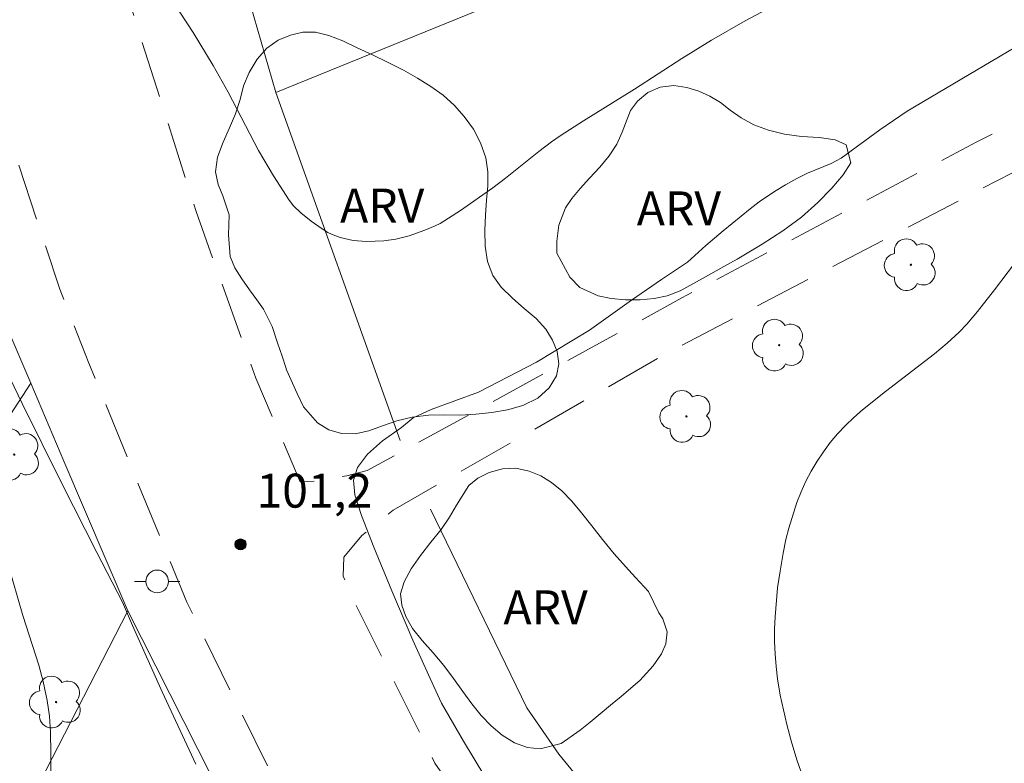
# Model space of a CAD drawing. Units: metres. Extents: x 291794 to 292310, y 1663267 to 1663832.
# Drawn here: x 292069 to 292113, y 1663614 to 1663646 of the extents above; entities that cross this region are included whole.
import ezdxf

# ---------------------------------------------------------------- set-up
doc = ezdxf.new("R2010")
doc.units = ezdxf.units.M
doc.header["$MEASUREMENT"] = 0
doc.linetypes.add('HIDDEN', pattern=[0.375, 0.25, -0.125])
for name, color, linetype, lineweight, true_color in [('Arvores_Isoladas', 7, 'Continuous', 18, 0x00ff33), ('Curvas_Intermediarias', 7, 'Continuous', 9, 0x783c14), ('Curvas_Mestras', 7, 'Continuous', 20, 0x783c14), ('Pto_Cotado', 7, 'Continuous', 9, 0x783c14), ('Topon_Pto_Cotado', 7, 'Continuous', 9, 0x783c14), ('Topon_Vegetacao', 7, 'Continuous', 9, 0x00ff33), ('Vegetacao', 7, 'Orla8', 9, 0x00ff33)]:
    doc.layers.add(name, color=color, linetype=linetype, lineweight=lineweight, true_color=true_color)
for name, color, linetype, lineweight in [('Cerca', 8, 'Cerca', 20), ('Muro_Grade', 8, 'Continuous', 20), ('Nao_Pavimentada_S_Mfio', 10, 'HIDDEN', 15), ('Poste', 7, 'Continuous', 9)]:
    doc.layers.add(name, color=color, linetype=linetype, lineweight=lineweight)
doc.styles.add('Arial', font='arial.ttf', dxfattribs={"height": 1.5})
doc.styles.get("Standard").update_dxf_attribs({"font": 'arial.ttf'})
doc.linetypes.add('Cerca', pattern='A,10,0,["X",Standard,S=1,R=0,X=0,Y=-0.5],0.1', length=10.1)
doc.linetypes.add('Orla8', pattern='A,6,-0.5,["V",Standard,S=1,R=0,X=-0.5,Y=-1],-0.5,6,-0.5,["V",Standard,S=1,R=0,X=-0.5,Y=-1],-0.5', length=14)

# ---------------------------------------------------------------- blocks, each defined once
blk = doc.blocks.new('Cotas')
at = {"layer": 'Pto_Cotado'}
blk.add_hatch(color=256, dxfattribs=at).paths.add_polyline_path([(0, 0.24, 1), (0, -0.24, 1)])
at = {"layer": 'Pto_Cotado', "lineweight": -3}
blk.add_lwpolyline([(0, -0.24, -1), (0, 0.24, -1)], format="xyb", close=True, dxfattribs=at)
blk = doc.blocks.new('Arvore')
at = {"layer": 'Arvores_Isoladas'}
blk.add_lwpolyline([(-0.718, 0.493, 0.872324), (-0.722, -0.551, 0.862983), (0.284, -0.827, 0.900105), (0.89, 0.029, 0.863155), (0.262, 0.861, 0.882486)], format="xyb", close=True, dxfattribs=at)
blk.add_circle((0, 0), 0.0286, dxfattribs=at)
blk = doc.blocks.new('Poste')
at = {"layer": 'Poste'}
blk.add_lwpolyline([(0, 0.5, 1), (0, -0.5, 1)], format="xyb", close=True, dxfattribs=at)
for points in [[(-0.5, 0), (-1, 0)], [(0.5, 0), (1, 0)]]:
    blk.add_lwpolyline(points, dxfattribs=at)

msp = doc.modelspace()

# ---------------------------------------------------------------- linework, layer by layer
at = {"layer": 'Cerca', "flags": 128}
for points in [[(292080.705, 1663643.275), (292086.201, 1663627.888)], [(292058.024, 1663612.223), (292066.724, 1663625.595), (292069.869, 1663630.428)], [(292146.523, 1663569.798), (292141.145, 1663565.502), (292128.29, 1663576.354), (292109.001, 1663595.027), (292100.457, 1663605.165), (292093.21, 1663614.034), (292091.786, 1663616.078), (292087.533, 1663624.862)]]:
    msp.add_lwpolyline(points, dxfattribs=at)
at = {"layer": 'Curvas_Intermediarias', "flags": 128}
for points, elevation in [([(292102.637, 1663647.075), (292101.443, 1663646.439), (292099.952, 1663645.587), (292098.637, 1663644.766), (292096.542, 1663643.42), (292094.3, 1663642.023), (292093.266, 1663641.353), (292092.88, 1663641.084), (292092.319, 1663640.658), (292090.852, 1663639.482), (292090.294, 1663639.052), (292088.867, 1663638.054), (292087.965, 1663637.482), (292087.741, 1663637.371), (292087.284, 1663637.182), (292086.585, 1663636.934), (292086.003, 1663636.785), (292085.473, 1663636.711), (292084.705, 1663636.684), (292084.118, 1663636.736), (292083.538, 1663636.867), (292083.166, 1663637.003), (292082.992, 1663637.09), (292082.743, 1663637.24), (292082.263, 1663637.58), (292081.809, 1663637.957), (292081.483, 1663638.267), (292081.289, 1663638.518), (292080.601, 1663639.581), (292079.939, 1663640.711), (292078.588, 1663643.291), (292077.939, 1663644.457), (292077.045, 1663645.924), (292075.845, 1663647.783)], 102), ([(292113.36, 1663645.263), (292108.598, 1663642.445), (292107.39, 1663641.623), (292105.675, 1663640.365), (292105.24, 1663640.135), (292104.199, 1663639.698), (292103.724, 1663639.475), (292103.225, 1663639.196), (292102.738, 1663638.895), (292102.055, 1663638.432), (292101.653, 1663638.123), (292100.471, 1663637.163), (292099.698, 1663636.505), (292098.894, 1663635.78), (292097.745, 1663635.012), (292096.42, 1663634.096), (292094.554, 1663632.761), (292092.213, 1663631.36), (292089.655, 1663630.033), (292087.569, 1663629.263), (292086.767, 1663628.89), (292086.248, 1663628.463), (292085.42, 1663627.875), (292084.753, 1663627.294), (292084.307, 1663626.705), (292084.138, 1663626.14), (292084.189, 1663625.498), (292084.479, 1663624.576), (292085.029, 1663623.177), (292085.83, 1663621.256), (292086.758, 1663619.07), (292087.518, 1663617.378), (292088.022, 1663616.293), (292088.995, 1663614.615), (292090.402, 1663612.259)], 101), ([(292077.171, 1663613.587), (292075.673, 1663616.788), (292074.365, 1663619.712), (292073.925, 1663620.751), (292072.797, 1663622.951), (292071.244, 1663625.986), (292069.488, 1663629.525), (292068.262, 1663632.076)], 101)]:
    msp.add_lwpolyline(points, dxfattribs=dict(at, elevation=elevation))
at = {"layer": 'Curvas_Mestras', "elevation": 100, "flags": 128}
for points in [[(292113.667, 1663636.14), (292112.458, 1663634.554), (292111.702, 1663633.593), (292111.229, 1663633.036), (292110.896, 1663632.682), (292110.36, 1663632.189), (292109.799, 1663631.722), (292107.636, 1663630.065), (292106.62, 1663629.243), (292106.239, 1663628.91), (292105.871, 1663628.561), (292105.524, 1663628.194), (292105.201, 1663627.805), (292104.898, 1663627.397), (292104.618, 1663626.976), (292104.361, 1663626.539), (292104.126, 1663626.089), (292103.914, 1663625.628), (292103.728, 1663625.157), (292103.368, 1663624.024), (292103.242, 1663623.52), (292103.119, 1663622.918), (292102.978, 1663622.126), (292102.87, 1663621.379), (292102.757, 1663620.103), (292102.732, 1663619.554), (292102.732, 1663619.006), (292102.757, 1663618.458), (292102.805, 1663617.911), (292102.873, 1663617.366), (292102.992, 1663616.643), (292103.273, 1663615.342), (292103.469, 1663614.625), (292103.725, 1663613.776), (292104.09, 1663612.735)], [(292070.752, 1663611.762), (292070.758, 1663614.078), (292070.745, 1663615.01), (292070.696, 1663615.716), (292070.599, 1663616.41), (292070.419, 1663617.239), (292070.228, 1663617.96), (292069.519, 1663620.165), (292068.853, 1663622.463)]]:
    msp.add_lwpolyline(points, dxfattribs=at)
at = {"layer": 'Muro_Grade', "flags": 128}
for points in [[(292106.134, 1663666.959), (292101.102, 1663664.879), (292097.117, 1663663.232), (292092.488, 1663661.318), (292077.301, 1663655.041), (292080.705, 1663643.275), (292102.387, 1663652.09), (292102.387, 1663652.09), (292112.224, 1663656.057)], [(292064.308, 1663645.098), (292065.312, 1663640.673), (292065.635, 1663639.979), (292067.588, 1663635.774), (292068.827, 1663632.869), (292069.869, 1663630.428), (292071.338, 1663626.984), (292074.164, 1663620.363), (292067.729, 1663607.858), (292066.964, 1663606.357), (292066.462, 1663605.372), (292060.228, 1663593.137), (292064.676, 1663590.87), (292069.604, 1663588.221), (292079.64, 1663606.84), (292080.342, 1663608.142), (292074.164, 1663620.363)]]:
    msp.add_lwpolyline(points, dxfattribs=at)
at = {"layer": 'Nao_Pavimentada_S_Mfio', "ltscale": 10, "flags": 128}
for points in [[(292266.132, 1663815.041), (292262.993, 1663797.123), (292260.358, 1663783.964), (292257.466, 1663770.871), (292254.316, 1663761.143), (292251.989, 1663756.276), (292248.3, 1663750.965), (292240.796, 1663740.488), (292234.909, 1663733.06), (292231.264, 1663728.369), (292225.988, 1663722.831), (292216.029, 1663713.588), (292204.039, 1663704.631), (292197.739, 1663699.502), (292191.289, 1663693.868), (292184.858, 1663687.627), (292176.272, 1663679.635), (292171.121, 1663675.023), (292165.033, 1663670.292), (292157.995, 1663665.525), (292150.488, 1663661.21), (292142.85, 1663657.418), (292142.595, 1663657.31), (292136.447, 1663654.207), (292122.794, 1663646.808), (292111.675, 1663641.084), (292098.635, 1663634.19), (292084.743, 1663626.561), (292083.835, 1663626.339), (292082.602, 1663626.098), (292081.776, 1663626.074), (292079.815, 1663630.645), (292077.18, 1663638.008), (292073.421, 1663649.8), (292068.993, 1663668.015), (292060.587, 1663697.611), (292056.955, 1663714.421), (292053.303, 1663731.177), (292049.536, 1663745.453), (292045.407, 1663757.532), (292045.261, 1663757.959), (292045.429, 1663758.575), (292046.285, 1663759.264), (292057.568, 1663764.303), (292067.965, 1663768.469), (292073.563, 1663770.66), (292075.393, 1663772.054), (292076.892, 1663774.1), (292078.347, 1663775.805), (292079.616, 1663776.696), (292085.775, 1663781.651), (292087.455, 1663784.791), (292088.535, 1663788.434), (292089.358, 1663792.453), (292089.539, 1663795.593), (292088.415, 1663813.734), (292087.889, 1663815.946), (292087.576, 1663816.987), (292084.512, 1663825.754), (292084.357, 1663826.649)], [(292000.952, 1663824.388), (292005.505, 1663819.559), (292010.065, 1663813.18), (292015.754, 1663804.577), (292026.913, 1663785.643), (292033.246, 1663771.136), (292040.328, 1663751.769), (292046.69, 1663732.824), (292051.352, 1663712.234), (292056.064, 1663692.027), (292061.444, 1663667.399), (292066.51, 1663648.678), (292071.154, 1663634.573), (292072.435, 1663631.317), (292076.763, 1663620.755), (292082.643, 1663608.849), (292086.058, 1663601.883), (292089.438, 1663597.558), (292092.199, 1663594.822), (292105.034, 1663581.531), (292133.724, 1663556.729), (292152.64, 1663539.779), (292158.69, 1663535.269), (292165.71, 1663531.321), (292187.607, 1663520.954), (292218.096, 1663507.225), (292234.705, 1663502.095), (292251.202, 1663495.898), (292275.764, 1663485.635), (292292.625, 1663478.652)], [(292267.088, 1663814.637), (292264.055, 1663796.917), (292261.551, 1663783.957), (292258.509, 1663770.419), (292255.354, 1663760.853), (292253.026, 1663755.638), (292249.106, 1663750.092), (292241.859, 1663739.681), (292235.928, 1663732.115), (292232.463, 1663727.538), (292226.821, 1663721.592), (292216.931, 1663712.438), (292206.529, 1663704.504), (292194.662, 1663694.571), (292187.878, 1663688.179), (292176.292, 1663677.114), (292169.938, 1663671.751), (292163.128, 1663666.559), (292153.791, 1663660.644), (292144.303, 1663655.737), (292143.687, 1663655.416), (292134.851, 1663651.044), (292116.087, 1663641.206), (292098.01, 1663631.768), (292085.884, 1663624.809), (292084.503, 1663623.697), (292083.705, 1663622.744), (292083.68, 1663621.897), (292083.976, 1663621.144), (292087.728, 1663613.636), (292091.329, 1663608.473), (292098.649, 1663599.515), (292105.725, 1663592.063), (292119.669, 1663577.899), (292135.866, 1663563.188), (292136.27, 1663562.952), (292137.655, 1663563.139), (292141.928, 1663564.966), (292146.986, 1663566.757), (292150.498, 1663567.254), (292153.188, 1663567.021), (292155.988, 1663566.434), (292158.628, 1663565.458), (292166.695, 1663561.954), (292178.441, 1663555.917), (292183.401, 1663552.74), (292189.873, 1663548.024), (292197.864, 1663542.622), (292202.095, 1663539.9), (292206.346, 1663538.174), (292209.881, 1663537.221), (292214.807, 1663536.201), (292219.182, 1663535.96), (292223.589, 1663536.361), (292228.633, 1663537.386), (292238.343, 1663540.226), (292248.961, 1663543.737), (292252.56, 1663545.33), (292255.16, 1663546.694), (292257.539, 1663548.034), (292259.183, 1663549.211), (292260.895, 1663550.759), (292273.748, 1663563.808), (292284.088, 1663575.728), (292288.089, 1663580.909), (292290.416, 1663584.495), (292291.762, 1663587.964), (292292.405, 1663592.748), (292292.201, 1663596.485), (292291.671, 1663599.497), (292290.054, 1663605.197), (292289.056, 1663611.61), (292289.545, 1663615.752), (292291.274, 1663621.872), (292292.523, 1663624.934)]]:
    msp.add_lwpolyline(points, dxfattribs=at)
at = {"layer": 'Vegetacao', "flags": 128}
for points in [[(292081.171, 1663631.01), (292081.14, 1663631.121), (292080.981, 1663631.614), (292080.779, 1663632.207), (292080.54, 1663632.928), (292080.154, 1663633.697), (292079.866, 1663634.114), (292079.541, 1663634.555), (292079.204, 1663635.042), (292078.885, 1663635.523), (292078.689, 1663636.028), (292078.61, 1663636.984), (292078.642, 1663637.858), (292078.366, 1663638.709), (292078.152, 1663639.208), (292078.042, 1663639.771), (292078.122, 1663640.41), (292078.374, 1663641.072), (292078.651, 1663641.711), (292078.922, 1663642.333), (292079.125, 1663642.96), (292079.279, 1663643.564), (292079.519, 1663644.156), (292079.875, 1663644.742), (292080.305, 1663645.234), (292080.809, 1663645.586), (292081.355, 1663645.802), (292081.901, 1663645.936), (292082.46, 1663645.941), (292083.043, 1663645.794), (292083.656, 1663645.547), (292084.3, 1663645.247), (292084.975, 1663644.929), (292085.662, 1663644.6), (292086.337, 1663644.258), (292086.956, 1663643.9), (292087.551, 1663643.53), (292088.097, 1663643.148), (292088.588, 1663642.701), (292089.029, 1663642.208), (292089.434, 1663641.656), (292089.746, 1663641.04), (292089.973, 1663640.388), (292090.071, 1663639.766), (292090.064, 1663639.139), (292090.014, 1663638.505), (292089.959, 1663637.855), (292089.94, 1663637.168), (292089.957, 1663636.482), (292090.055, 1663635.802), (292090.288, 1663635.191), (292090.662, 1663634.669), (292091.152, 1663634.187), (292091.68, 1663633.729), (292092.201, 1663633.277), (292092.63, 1663632.807), (292092.93, 1663632.319), (292093.132, 1663631.821), (292093.212, 1663631.287), (292093.095, 1663630.753), (292092.775, 1663630.226), (292092.272, 1663629.769), (292091.621, 1663629.441), (292090.939, 1663629.249), (292090.24, 1663629.132), (292089.54, 1663629.051), (292088.853, 1663629.017), (292088.159, 1663629.024), (292087.447, 1663629.013), (292086.729, 1663628.926), (292086.054, 1663628.763), (292085.409, 1663628.535), (292084.808, 1663628.313), (292084.206, 1663628.184), (292083.605, 1663628.197), (292083.04, 1663628.362), (292082.543, 1663628.673), (292081.924, 1663629.384), (292081.636, 1663629.977)], [(292093.118, 1663636.167), (292093.124, 1663636.701), (292093.211, 1663637.404), (292093.494, 1663638.167), (292093.783, 1663638.583), (292094.145, 1663639.034), (292094.557, 1663639.485), (292095.011, 1663639.965), (292095.429, 1663640.469), (292095.761, 1663640.985), (292096.007, 1663641.524), (292096.37, 1663642.48), (292096.677, 1663642.89), (292097.137, 1663643.27), (292097.684, 1663643.51), (292098.279, 1663643.574), (292098.856, 1663643.491), (292099.384, 1663643.326), (292099.874, 1663643.114), (292100.341, 1663642.832), (292100.782, 1663642.491), (292101.267, 1663642.145), (292101.825, 1663641.845), (292102.463, 1663641.609), (292103.169, 1663641.426), (292103.93, 1663641.332), (292104.709, 1663641.278), (292105.408, 1663641.171), (292105.905, 1663640.954), (292106.101, 1663640.167), (292105.775, 1663639.634), (292105.266, 1663639.042), (292104.651, 1663638.41), (292103.933, 1663637.76), (292103.098, 1663637.151), (292102.183, 1663636.571), (292101.083, 1663635.91), (292100.494, 1663635.582), (292099.813, 1663635.202), (292099.149, 1663634.827), (292098.56, 1663634.511), (292097.995, 1663634.289), (292097.412, 1663634.167), (292096.798, 1663634.109), (292096.148, 1663634.11), (292095.522, 1663634.169), (292094.945, 1663634.288), (292094.129, 1663634.658), (292093.688, 1663635.116)], [(292097.621, 1663620.278), (292097.793, 1663620.019), (292097.989, 1663619.432), (292097.933, 1663618.91), (292097.742, 1663618.471), (292097.38, 1663617.938), (292096.778, 1663617.293), (292096.391, 1663616.948), (292095.961, 1663616.585), (292095.494, 1663616.198), (292095.034, 1663615.817), (292094.585, 1663615.449), (292094.149, 1663615.091), (292093.302, 1663614.506), (292092.387, 1663614.267), (292091.823, 1663614.326), (292091.24, 1663614.532), (292090.694, 1663614.867), (292090.222, 1663615.284), (292089.774, 1663615.748), (292089.357, 1663616.253), (292088.965, 1663616.805), (292088.554, 1663617.375), (292088.125, 1663617.95), (292087.659, 1663618.514), (292087.169, 1663619.054), (292086.746, 1663619.588), (292086.451, 1663620.116), (292086.274, 1663620.615), (292086.213, 1663621.12), (292086.373, 1663621.647), (292086.686, 1663622.216), (292087.098, 1663622.808), (292087.553, 1663623.394), (292088.001, 1663623.962), (292088.376, 1663624.507), (292088.677, 1663625.04), (292089.23, 1663625.908), (292089.623, 1663626.224), (292090.133, 1663626.475), (292090.71, 1663626.639), (292091.312, 1663626.673), (292091.888, 1663626.544), (292092.416, 1663626.332), (292092.876, 1663626.032), (292093.336, 1663625.662), (292093.777, 1663625.215), (292094.2, 1663624.693), (292094.666, 1663624.129), (292095.138, 1663623.513), (292095.653, 1663622.89), (292096.144, 1663622.326), (292096.598, 1663621.833), (292097.162, 1663621.222)]]:
    msp.add_lwpolyline(points, close=True, dxfattribs=at)

# ---------------------------------------------------------------- block references
at = {"layer": 'Arvores_Isoladas'}
for p in [(292108.761, 1663635.659), (292102.934, 1663632.107), (292098.844, 1663628.957), (292069.141, 1663627.272), (292070.989, 1663616.336)]:
    msp.add_blockref('Arvore', p, dxfattribs=at)
at = {"layer": 'Poste'}
msp.add_blockref('Poste', (292075.457, 1663621.668), dxfattribs=at)
at = {"layer": 'Pto_Cotado'}
msp.add_blockref('Cotas', (292079.14, 1663623.301, 101.162), dxfattribs=at)

# ---------------------------------------------------------------- texts
at = {"layer": 'Topon_Pto_Cotado', "style": 'Arial'}
msp.add_text('101,2', height=1.5, dxfattribs=at).set_placement((292079.847, 1663624.927, 101.162))
at = {"layer": 'Topon_Vegetacao', "style": 'Arial'}
for p in [(292083.54, 1663637.524), (292096.649, 1663637.4), (292090.759, 1663619.772)]:
    msp.add_text('ARV', height=1.5, dxfattribs=at).set_placement(p)

doc.saveas('drawing.dxf')
